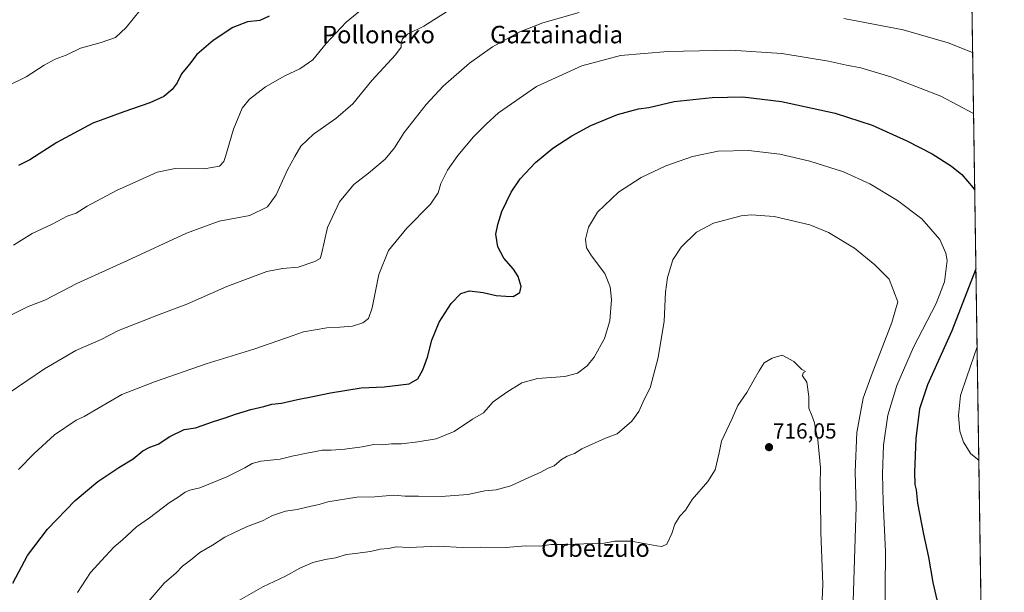
# Model space of a CAD drawing. Units: metres. Extents: x 600187 to 603618, y 4759239 to 4761603.
# Drawn here: x 603168 to 603618, y 4759999 to 4760261 of the extents above; entities that cross this region are included whole.
import ezdxf
from ezdxf.enums import TextEntityAlignment as Align

# ---------------------------------------------------------------- set-up
doc = ezdxf.new("R2010")
doc.units = ezdxf.units.M
doc.header["$MEASUREMENT"] = 0
doc.linetypes.add('TRAZOS', pattern=[0.75, 0.5, -0.25])
for name, color, linetype, lineweight in [('Arbolado forestal', 92, 'TRAZOS', 0), ('Arbolado forestal CxS', 92, 'Continuous', 0), ('Carátula', 7, 'Continuous', 5), ('Comarca CxS', 133, 'Continuous', 0), ('Comunidad Autónoma CxS', 142, 'Continuous', 0), ('Curva de nivel maestra', 36, 'Continuous', 30), ('Curva de nivel normal', 36, 'Continuous', 0), ('Entidad de ámbito territorial CxS', 92, 'Continuous', 0), ('Espacio natural protegido CxS', 2, 'Continuous', 0), ('Municipio CxS', 142, 'Continuous', 0), ('Provincia CxS', 1, 'Continuous', 0), ('Punto de cota en terreno', 7, 'Continuous', 0), ('Rótulo de punto de cota en terreno', 19, 'Continuous', 0), ('Texto cartográfico', 19, 'Continuous', 0)]:
    doc.layers.add(name, color=color, linetype=linetype, lineweight=lineweight)
doc.styles.add('Arial', font='txt', dxfattribs={"height": 0.2})

# ---------------------------------------------------------------- blocks, each defined once
blk = doc.blocks.new('*U150')
at = {"layer": 'Arbolado forestal CxS', "color": 92, "linetype": 'Continuous', "lineweight": 0}
blk.add_polyline3d([(603600.99, 4760430.7, 638.58), (603609.77, 4759850.34, 692.38), (603596.53, 4759837.84, 695.9), (603586.18, 4759774.59, 700), (603561.56, 4759726.15, 704.76), (603547.02, 4759698.04, 709.59), (603554.3, 4759679.11, 713.54), (603565.95, 4759671.83, 714.44), (603579.05, 4759668.92, 714.28), (603593.62, 4759658.72, 714.09), (603602.35, 4759628.14, 715.26), (603603.81, 4759584.45, 717.95)], dxfattribs=at)
blk = doc.blocks.new('*U158')
at = {"layer": 'Curva de nivel normal', "color": 36, "linetype": 'Continuous', "lineweight": 0}
blk.add_polyline3d([(603563.6, 4759983.26, 705), (603563.89, 4760017.85, 705), (603562.83, 4760040.47, 705), (603562.52, 4760053.33, 705), (603563.06, 4760066.42, 705), (603564.99, 4760080.12, 705), (603569.15, 4760093.77, 705), (603576.73, 4760111.32, 705), (603587.02, 4760131.3, 705), (603590.97, 4760141.17, 705), (603592.08, 4760151.01, 705), (603591.57, 4760154.25, 705), (603588.76, 4760160.51, 705), (603580.52, 4760170, 705), (603569.44, 4760178.35, 705), (603556.76, 4760186, 705), (603544.73, 4760191.48, 705), (603529.29, 4760196.44, 705), (603515.57, 4760199.64, 705), (603501.27, 4760201.25, 705), (603487.42, 4760200.93, 705), (603475.62, 4760198.59, 705), (603463.4, 4760194.24, 705), (603452.14, 4760188.95, 705), (603441.76, 4760182.17, 705), (603432.18, 4760173.06, 705), (603428, 4760166.2, 705), (603426.64, 4760160.64, 705), (603427.17, 4760156.67, 705), (603429.46, 4760153.01, 705), (603435.45, 4760145.05, 705), (603437.99, 4760138.83, 705), (603438.49, 4760133.05, 705), (603437.86, 4760123.29, 705), (603435.31, 4760115.33, 705), (603430.61, 4760106.78, 705), (603427.38, 4760102.7, 705), (603422.97, 4760099.47, 705), (603417.19, 4760097.92, 705), (603404.72, 4760097.02, 705), (603397.52, 4760095.05, 705), (603390.71, 4760090.63, 705), (603384.38, 4760086.25, 705), (603379.94, 4760081.25, 705), (603375.02, 4760078.41, 705), (603366.59, 4760072.72, 705), (603358.39, 4760069.3, 705), (603349.94, 4760068.02, 705), (603342.55, 4760067.13, 705), (603337.94, 4760067.08, 705), (603333.94, 4760066.57, 705), (603329.82, 4760066.69, 705), (603324.5, 4760065.68, 705), (603316.63, 4760064.65, 705), (603310.34, 4760064.2, 705), (603306.21, 4760064.22, 705), (603302.58, 4760063.39, 705), (603298.34, 4760062.72, 705), (603295.56, 4760062.04, 705), (603293.01, 4760061.64, 705), (603287.02, 4760060.03, 705), (603278.17, 4760059.1, 705), (603274.19, 4760058.14, 705), (603270.76, 4760056.03, 705), (603262.55, 4760052.02, 705), (603250.22, 4760047, 705), (603245.71, 4760045.86, 705), (603243.55, 4760044.91, 705), (603240.27, 4760042.64, 705), (603236.27, 4760040.07, 705), (603227.27, 4760033.26, 705), (603221.27, 4760029.17, 705), (603214.81, 4760023.14, 705), (603211.1, 4760019.93, 705), (603207.15, 4760015.63, 705), (603200.28, 4760008.23, 705), (603194.22, 4759999.07, 705)], dxfattribs=at)
blk = doc.blocks.new('*U163')
at = {"layer": 'Curva de nivel normal', "color": 36, "linetype": 'Continuous', "lineweight": 0}
for points in [[(603603.78, 4760246.04, 690), (603592.63, 4760250.56, 690), (603572.01, 4760256.42, 690), (603544.91, 4760261.58, 690)], [(603423.81, 4760264.36, 690), (603407.17, 4760259.7, 690), (603396.6, 4760255.52, 690), (603384.15, 4760248.68, 690), (603373.67, 4760241.18, 690), (603361.6, 4760230.7, 690), (603353.71, 4760222.38, 690), (603343.72, 4760209.49, 690), (603339.3, 4760202.45, 690), (603335.02, 4760197.31, 690), (603327.38, 4760190.92, 690), (603320.65, 4760185.69, 690), (603314.08, 4760177.82, 690), (603308.61, 4760166.09, 690), (603305.94, 4760153.77, 690), (603305.23, 4760151.89, 690), (603302.77, 4760150.44, 690), (603295.25, 4760147.96, 690), (603288.1, 4760147.3, 690), (603280.94, 4760145.84, 690), (603262.61, 4760139.07, 690), (603244.33, 4760131, 690), (603232.12, 4760126.4, 690), (603213.05, 4760118.88, 690), (603205.04, 4760114.86, 690), (603193.58, 4760109.77, 690), (603179.2, 4760101.31, 690), (603163.01, 4760090.42, 690)]]:
    blk.add_polyline3d(points, dxfattribs=at)
blk = doc.blocks.new('*U166')
at = {"layer": 'Curva de nivel normal', "color": 36, "linetype": 'Continuous', "lineweight": 0}
blk.add_polyline3d([(603165.02, 4760158, 680), (603173.6, 4760163.33, 680), (603182.62, 4760167.6, 680), (603189.48, 4760171.16, 680), (603193.63, 4760172.58, 680), (603198.76, 4760175.77, 680), (603212.15, 4760183.01, 680), (603220.91, 4760186.91, 680), (603230.74, 4760191.42, 680), (603238.9, 4760192.96, 680), (603252.24, 4760192.91, 680), (603259.26, 4760194.12, 680), (603261.16, 4760196.2, 680), (603262, 4760198.53, 680), (603265.58, 4760210.96, 680), (603269.53, 4760220.62, 680), (603272.94, 4760224.82, 680), (603280.22, 4760230.34, 680), (603289.08, 4760235.5, 680), (603296.04, 4760238.68, 680), (603301.97, 4760242.68, 680), (603308.06, 4760250.25, 680), (603317.24, 4760259.94, 680), (603334.74, 4760274.4, 680)], dxfattribs=at)
blk = doc.blocks.new('*U171')
at = {"layer": 'Curva de nivel normal', "color": 36, "linetype": 'Continuous', "lineweight": 0}
blk.add_polyline3d([(603534.37, 4759981.45, 715), (603535.3, 4760002.67, 715), (603534.4, 4760026.67, 715), (603534.24, 4760042.3, 715), (603533.97, 4760048.52, 715), (603534.13, 4760056.14, 715), (603532.99, 4760068.96, 715), (603531.81, 4760073.92, 715), (603531.44, 4760076.61, 715), (603530.22, 4760080.08, 715), (603528.81, 4760083.31, 715), (603528.8, 4760088.75, 715), (603527.99, 4760095.34, 715), (603525.99, 4760098.22, 715), (603526.18, 4760099.53, 715), (603527.27, 4760100.22, 715), (603525.67, 4760101.07, 715), (603521.94, 4760104.67, 715), (603516.59, 4760107.61, 715), (603512, 4760106.27, 715), (603508.33, 4760104.19, 715), (603506.17, 4760100.54, 715), (603503.8, 4760096.57, 715), (603500.43, 4760090.48, 715), (603496.34, 4760084.67, 715), (603493.74, 4760078.67, 715), (603488.93, 4760068.34, 715), (603487.76, 4760062.95, 715), (603485.99, 4760055.22, 715), (603482.61, 4760049.78, 715), (603475.4, 4760041.62, 715), (603472.4, 4760036.71, 715), (603469.82, 4760034.01, 715), (603467.58, 4760030.34, 715), (603466.2, 4760025.99, 715), (603463.94, 4760021.19, 715), (603461.61, 4760020.17, 715), (603459.25, 4760020.43, 715), (603447.52, 4760022.52, 715), (603440.1, 4760022.59, 715), (603435.25, 4760021.61, 715), (603429.85, 4760021.47, 715), (603418.1, 4760021.05, 715), (603411.01, 4760020.99, 715), (603405.77, 4760020.28, 715), (603399.42, 4760020.47, 715), (603390.15, 4760019.65, 715), (603378.71, 4760019.78, 715), (603370.27, 4760019.67, 715), (603359.38, 4760020.25, 715), (603346.01, 4760019.66, 715), (603340.04, 4760019.98, 715), (603336.47, 4760019.22, 715), (603332.78, 4760018.85, 715), (603328.38, 4760017.78, 715), (603321.34, 4760016.82, 715), (603317.32, 4760016.4, 715), (603312.27, 4760014.86, 715), (603307.61, 4760014.16, 715), (603301.94, 4760012.83, 715), (603295.94, 4760010.16, 715), (603289.36, 4760006.55, 715), (603279.01, 4760001.7, 715), (603264.04, 4759993.09, 715)], dxfattribs=at)
blk = doc.blocks.new('*U174')
at = {"layer": 'Curva de nivel normal', "color": 36, "linetype": 'Continuous', "lineweight": 0}
blk.add_polyline3d([(603363.04, 4760264.64, 685), (603352.66, 4760258.21, 685), (603345.3, 4760254.52, 685), (603342.88, 4760252.38, 685), (603342.32, 4760250.49, 685), (603342.4, 4760248.53, 685), (603339.71, 4760245, 685), (603328.94, 4760233.24, 685), (603320.21, 4760222.65, 685), (603312.52, 4760215.91, 685), (603302.25, 4760208.8, 685), (603296.45, 4760203.2, 685), (603293.75, 4760198.47, 685), (603290.29, 4760192.46, 685), (603285.21, 4760181.01, 685), (603281.2, 4760175.45, 685), (603273.17, 4760171.59, 685), (603259.08, 4760168.91, 685), (603244.2, 4760163.52, 685), (603217.09, 4760150.89, 685), (603194.04, 4760140.45, 685), (603179.4, 4760132.74, 685), (603171.64, 4760129.86, 685), (603164.42, 4760126.24, 685)], dxfattribs=at)
blk = doc.blocks.new('*U175')
at = {"layer": 'Curva de nivel normal', "color": 36, "linetype": 'Continuous', "lineweight": 0}
for points in [[(603604.2, 4760218.26, 695), (603589.19, 4760226.1, 695), (603566.4, 4760234.92, 695), (603552.55, 4760239.16, 695), (603546.09, 4760240.23, 695), (603537.87, 4760242.21, 695), (603516.52, 4760245.58, 695), (603493.11, 4760247.18, 695), (603464.39, 4760246.6, 695), (603442.67, 4760244.71, 695), (603424.94, 4760239.95, 695), (603404.27, 4760230.49, 695), (603386.94, 4760218.49, 695), (603381.24, 4760213.36, 695), (603375.4, 4760207.59, 695), (603368.27, 4760199.01, 695), (603363.59, 4760192.22, 695), (603360.45, 4760186.11, 695), (603359.24, 4760181.89, 695), (603355.72, 4760176.74, 695), (603344.9, 4760165.75, 695), (603336.61, 4760155.44, 695), (603332.09, 4760144.49, 695), (603329.13, 4760129.34, 695), (603327.35, 4760124.34, 695), (603324.73, 4760122.41, 695), (603320.1, 4760120.95, 695), (603314.35, 4760120.4, 695), (603308.27, 4760120.17, 695), (603297.61, 4760118.28, 695), (603289.94, 4760115.52, 695), (603274.94, 4760110.32, 695), (603253.13, 4760103.74, 695), (603229.44, 4760095.36, 695), (603214.52, 4760089.67, 695), (603203.6, 4760083.16, 695), (603197.29, 4760079.6, 695), (603193.69, 4760077.94, 695), (603183.8, 4760071.13, 695), (603174.4, 4760062.67, 695), (603167.25, 4760055.34, 695)], [(603606.6, 4760059.51, 695), (603605.87, 4760060.16, 695), (603602.99, 4760062.54, 695), (603599.52, 4760067.89, 695), (603597.84, 4760072.84, 695), (603597.28, 4760080.03, 695), (603598.16, 4760089.18, 695), (603601.06, 4760097.78, 695), (603605.82, 4760111.37, 695)]]:
    blk.add_polyline3d(points, dxfattribs=at)
blk = doc.blocks.new('*U195')
at = {"layer": 'Curva de nivel maestra', "color": 36, "linetype": 'Continuous', "lineweight": 30}
blk.add_polyline3d([(603281.94, 4760262.67, 675), (603277.61, 4760260.7, 675), (603272.03, 4760260.09, 675), (603265.3, 4760257.59, 675), (603256.27, 4760251.65, 675), (603248.94, 4760245.2, 675), (603245.51, 4760240.8, 675), (603241.87, 4760236.39, 675), (603239.84, 4760232.26, 675), (603237.61, 4760229.1, 675), (603233.78, 4760226.04, 675), (603227.32, 4760223.04, 675), (603215.45, 4760219.02, 675), (603207.94, 4760216.23, 675), (603201.27, 4760213.84, 675), (603192.75, 4760209.26, 675), (603184.84, 4760204.88, 675), (603172.42, 4760196.95, 675), (603167.27, 4760194.33, 675)], dxfattribs=at)
blk = doc.blocks.new('*U198')
at = {"layer": 'Curva de nivel maestra', "color": 36, "linetype": 'Continuous', "lineweight": 30}
for points in [[(603164.71, 4760003.34, 700), (603171.38, 4760016.02, 700), (603180.61, 4760027.99, 700), (603193.19, 4760041.16, 700), (603203.62, 4760049.77, 700), (603213.19, 4760056.21, 700), (603219.68, 4760060.2, 700), (603224.14, 4760063.84, 700), (603227.41, 4760065.57, 700), (603231.17, 4760066.93, 700), (603236.44, 4760070.46, 700), (603243.13, 4760073.56, 700), (603248.29, 4760074.35, 700), (603256.5, 4760077.3, 700), (603261.87, 4760078.89, 700), (603266.61, 4760080.7, 700), (603273.61, 4760082.78, 700), (603279.46, 4760084.08, 700), (603283.14, 4760085.15, 700), (603287.53, 4760085.6, 700), (603294.92, 4760087.32, 700), (603301.87, 4760088.77, 700), (603309.94, 4760090.34, 700), (603324.11, 4760092.7, 700), (603334.61, 4760093.13, 700), (603345.94, 4760094.58, 700), (603349.99, 4760096.77, 700), (603352.21, 4760100.87, 700), (603354.32, 4760106.76, 700), (603356.39, 4760114.5, 700), (603359.8, 4760122.71, 700), (603365.25, 4760131.34, 700), (603369.59, 4760135.86, 700), (603373.65, 4760137.09, 700), (603379.88, 4760136.28, 700), (603385.87, 4760134.94, 700), (603390.22, 4760134.62, 700), (603393.64, 4760134.49, 700), (603396.7, 4760136.28, 700), (603397.28, 4760139.01, 700), (603395.86, 4760143.67, 700), (603393.78, 4760147.01, 700), (603389.33, 4760152.08, 700), (603386.6, 4760157.2, 700), (603385.65, 4760163.05, 700), (603386.56, 4760167.35, 700), (603388.33, 4760173.3, 700), (603392.61, 4760182.26, 700), (603396.79, 4760188.27, 700), (603403.86, 4760195.76, 700), (603411.72, 4760202.31, 700), (603420.35, 4760208.02, 700), (603429.06, 4760212.71, 700), (603441.34, 4760217.75, 700), (603450.87, 4760220.27, 700), (603455.67, 4760221.01, 700), (603467.27, 4760223.65, 700), (603484.61, 4760225.46, 700), (603498.64, 4760225.76, 700), (603516.32, 4760223.68, 700), (603540.88, 4760218.28, 700), (603557.75, 4760212.81, 700), (603573.7, 4760205.76, 700), (603585.3, 4760199.7, 700), (603594.06, 4760194.12, 700), (603598.84, 4760190.24, 700), (603604.09, 4760184.16, 700), (603604.73, 4760183.1, 700)], [(603605.28, 4760147.21, 700), (603605.13, 4760146.67, 700), (603594.18, 4760118.76, 700), (603583.11, 4760094.01, 700), (603579.43, 4760083.01, 700), (603577.72, 4760069.53, 700), (603577.18, 4760054.11, 700), (603577.39, 4760048.53, 700), (603577.96, 4760046, 700), (603578.55, 4760039.92, 700), (603581.29, 4760025.74, 700), (603583.6, 4760015.27, 700), (603585.49, 4760003.67, 700), (603587.42, 4759995.67, 700)]]:
    blk.add_polyline3d(points, dxfattribs=at)
blk = doc.blocks.new('5PATER')
at = {"layer": 'Carátula', "linetype": 'Continuous', "lineweight": 5}
h = blk.add_hatch(color=250, dxfattribs=at)
edge = h.paths.add_edge_path()
edge.add_ellipse((0, 0.01), major_axis=(-1.33, -1.34), ratio=0.999422, start_angle=0, end_angle=360)

msp = doc.modelspace()

# ---------------------------------------------------------------- linework, layer by layer
at = {"layer": 'Arbolado forestal', "color": 92, "linetype": 'TRAZOS', "lineweight": 0}
msp.add_polyline3d([(603600.99, 4760430.7, 638.58), (603609.77, 4759850.34, 692.38)], dxfattribs=at)
at = {"layer": 'Comarca CxS', "color": 133, "linetype": 'Continuous', "lineweight": 0}
msp.add_polyline3d([(603583.26, 4761602.57, 620.52), (603618.26, 4759289.1, 736.65), (601809.63, 4759262.2, 759.7)], dxfattribs=at)
msp.add_polyline3d([(603583.26, 4761602.57, 620.52), (603618.26, 4759289.1, 736.65), (601809.63, 4759262.2, 759.7)], dxfattribs=at)
at = {"layer": 'Comunidad Autónoma CxS', "color": 142, "linetype": 'Continuous', "lineweight": 0}
for points in [[(600838.62, 4759247.76, 764.3), (600220.85, 4759238.57, 742.82), (600186.96, 4761552.04, 575.02), (600246.44, 4761552.93, 576.71), (601471.3, 4761571.15, 613.04), (602892.81, 4761592.3, 586.21), (603583.26, 4761602.57, 620.52), (603618.26, 4759289.1, 736.65), (601368.52, 4759255.64, 768.13), (600838.62, 4759247.76, 764.3)], [(600838.62, 4759247.76, 764.3), (600220.85, 4759238.57, 742.82), (600186.96, 4761552.04, 575.02), (600246.44, 4761552.92, 576.71), (601471.3, 4761571.15, 613.04), (602892.81, 4761592.3, 586.21), (603583.26, 4761602.57, 620.52), (603618.26, 4759289.1, 736.65), (601368.52, 4759255.64, 768.13), (600838.62, 4759247.76, 764.3)]]:
    msp.add_polyline3d(points, close=True, dxfattribs=at)
at = {"layer": 'Curva de nivel normal', "color": 36, "linetype": 'Continuous', "lineweight": 0}
for points in [[(603222.94, 4760265.44, 670), (603216.61, 4760257.59, 670), (603211.61, 4760252.94, 670), (603205.07, 4760250.6, 670), (603195.63, 4760248.06, 670), (603189.1, 4760244.81, 670), (603184.11, 4760243.03, 670), (603179.03, 4760240.34, 670), (603170.83, 4760234.99, 670), (603161.78, 4760230.6, 670)], [(603548.7, 4759980.29, 710), (603549.81, 4760019.09, 710), (603550.46, 4760038.2, 710), (603549.99, 4760054.32, 710), (603550.82, 4760072.3, 710), (603553.65, 4760088.02, 710), (603557.78, 4760099.19, 710), (603566.84, 4760122.62, 710), (603569.48, 4760131.99, 710), (603565.55, 4760142.34, 710), (603559, 4760148.97, 710), (603549.68, 4760156.54, 710), (603537.89, 4760163.77, 710), (603529.34, 4760167.26, 710), (603512.91, 4760171.02, 710), (603502.53, 4760171.77, 710), (603497.81, 4760171.36, 710), (603485.24, 4760168.04, 710), (603477.52, 4760163.97, 710), (603470.38, 4760157.1, 710), (603466.64, 4760151.3, 710), (603464.12, 4760143.19, 710), (603463.29, 4760136.52, 710), (603462.69, 4760123.21, 710), (603459.84, 4760106.57, 710), (603456.27, 4760092.67, 710), (603453.57, 4760087.3, 710), (603451, 4760081.9, 710), (603447.88, 4760077.49, 710), (603441.21, 4760071.6, 710), (603435.77, 4760069.62, 710), (603424.94, 4760064.82, 710), (603421.61, 4760062.6, 710), (603418.29, 4760061.47, 710), (603415.69, 4760059.87, 710), (603412.29, 4760057.01, 710), (603409.61, 4760055.9, 710), (603405.9, 4760053.91, 710), (603400.77, 4760051.71, 710), (603392.47, 4760047.82, 710), (603385.85, 4760046.06, 710), (603380.62, 4760045.54, 710), (603372.79, 4760043.91, 710), (603360.68, 4760042.96, 710), (603350.28, 4760043.16, 710), (603344.08, 4760043.16, 710), (603338.83, 4760043.65, 710), (603330.34, 4760042.84, 710), (603322.13, 4760042.62, 710), (603308.82, 4760040.55, 710), (603304.84, 4760039.33, 710), (603301.11, 4760038.55, 710), (603294.77, 4760036.97, 710), (603289.44, 4760036.19, 710), (603283.42, 4760034.3, 710), (603278.87, 4760031.85, 710), (603271.53, 4760029.15, 710), (603266.09, 4760026.47, 710), (603261.62, 4760024.38, 710), (603255.99, 4760020.64, 710), (603250.28, 4760017.32, 710), (603245.94, 4760013.82, 710), (603242.27, 4760011.05, 710), (603239.37, 4760008.02, 710), (603233.99, 4760003.34, 710), (603226.56, 4759994.82, 710)]]:
    msp.add_polyline3d(points, dxfattribs=at)
at = {"layer": 'Entidad de ámbito territorial CxS', "color": 92, "linetype": 'Continuous', "lineweight": 0}
msp.add_polyline3d([(603583.26, 4761602.57, 620.52), (603608.43, 4759938.93, 697.53), (603587.05, 4759943.61, 700.35), (603550.17, 4759948.34, 708.65), (603507.56, 4759954.8, 718.56), (603475.27, 4759958.81, 720.73), (603454.57, 4759944.77, 723.69), (603444.48, 4759937.31, 725.53), (603408.65, 4759912.84, 732.29), (603371.16, 4759888.36, 737.31), (603337.99, 4759864.93, 739.43), (603301.27, 4759840.19, 738.81), (603265.56, 4759815.73, 735.4), (603239.06, 4759798.2, 731.96), (603210.56, 4759776.72, 727.65), (603201.74, 4759768.89, 726.61), (603187.02, 4759755.16, 724.6), (603161.22, 4759729.9, 721.34)], dxfattribs=at)
msp.add_polyline3d([(603583.26, 4761602.57, 620.52), (603608.43, 4759938.93, 697.53), (603587.05, 4759943.61, 700.35), (603550.17, 4759948.34, 708.65), (603507.56, 4759954.8, 718.56), (603475.27, 4759958.81, 720.73), (603454.57, 4759944.77, 723.69), (603444.48, 4759937.31, 725.53), (603408.65, 4759912.84, 732.29), (603371.16, 4759888.36, 737.31), (603337.99, 4759864.93, 739.43), (603301.27, 4759840.19, 738.81), (603265.56, 4759815.73, 735.4), (603239.06, 4759798.2, 731.96), (603210.56, 4759776.72, 727.65), (603201.74, 4759768.89, 726.61), (603187.02, 4759755.16, 724.6), (603161.22, 4759729.9, 721.34)], dxfattribs=at)
at = {"layer": 'Espacio natural protegido CxS', "color": 2, "linetype": 'Continuous', "lineweight": 0}
msp.add_polyline3d([(603583.26, 4761602.57, 620.52), (603608.43, 4759938.93, 697.53), (603587.05, 4759943.61, 700.35), (603550.17, 4759948.34, 708.65), (603507.56, 4759954.8, 718.56), (603475.27, 4759958.81, 720.73), (603454.57, 4759944.77, 723.69), (603444.48, 4759937.31, 725.53), (603408.65, 4759912.84, 732.29), (603371.16, 4759888.36, 737.31), (603337.99, 4759864.93, 739.43), (603301.27, 4759840.19, 738.81), (603265.56, 4759815.73, 735.4), (603239.06, 4759798.2, 731.96), (603210.56, 4759776.72, 727.65), (603201.74, 4759768.89, 726.61), (603187.02, 4759755.16, 724.6), (603161.22, 4759729.9, 721.34)], dxfattribs=at)
msp.add_polyline3d([(603583.26, 4761602.57, 620.52), (603608.43, 4759938.93, 697.53), (603587.05, 4759943.61, 700.35), (603550.17, 4759948.34, 708.65), (603507.56, 4759954.8, 718.56), (603475.27, 4759958.81, 720.73), (603454.57, 4759944.77, 723.69), (603444.48, 4759937.31, 725.53), (603408.65, 4759912.84, 732.29), (603371.16, 4759888.36, 737.31), (603337.99, 4759864.93, 739.43), (603301.27, 4759840.19, 738.81), (603265.56, 4759815.73, 735.4), (603239.06, 4759798.2, 731.96), (603210.56, 4759776.72, 727.65), (603201.74, 4759768.89, 726.61), (603187.02, 4759755.16, 724.6), (603161.22, 4759729.9, 721.34)], dxfattribs=at)
at = {"layer": 'Municipio CxS', "color": 142, "linetype": 'Continuous', "lineweight": 0}
for points in [[(603583.26, 4761602.57, 620.52), (603608.43, 4759938.93, 697.53), (603587.05, 4759943.61, 700.35), (603550.17, 4759948.34, 708.65), (603507.56, 4759954.8, 718.56), (603475.27, 4759958.81, 720.73), (603454.57, 4759944.77, 723.69), (603444.48, 4759937.31, 725.53), (603408.65, 4759912.84, 732.29), (603371.16, 4759888.36, 737.31), (603337.99, 4759864.93, 739.43), (603301.27, 4759840.2, 738.81), (603265.56, 4759815.73, 735.4), (603239.06, 4759798.2, 731.96), (603210.56, 4759776.72, 727.65), (603201.74, 4759768.89, 726.61), (603187.02, 4759755.16, 724.6), (603161.22, 4759729.9, 721.34)], [(603583.26, 4761602.57, 620.52), (603608.43, 4759938.93, 697.53), (603587.05, 4759943.61, 700.35), (603550.17, 4759948.34, 708.65), (603507.56, 4759954.8, 718.56), (603475.27, 4759958.81, 720.73), (603454.57, 4759944.77, 723.69), (603444.48, 4759937.31, 725.53), (603408.65, 4759912.84, 732.29), (603371.16, 4759888.36, 737.31), (603337.99, 4759864.93, 739.43), (603301.27, 4759840.19, 738.81), (603265.56, 4759815.72, 735.4), (603239.06, 4759798.2, 731.96), (603210.56, 4759776.72, 727.65), (603201.74, 4759768.89, 726.61), (603187.02, 4759755.16, 724.6), (603161.22, 4759729.9, 721.34)]]:
    msp.add_polyline3d(points, dxfattribs=at)
at = {"layer": 'Provincia CxS', "color": 1, "linetype": 'Continuous', "lineweight": 0}
msp.add_polyline3d([(603618.26, 4759289.1, 736.65), (600220.85, 4759238.57, 742.82), (600186.96, 4761552.04, 575.02), (603583.26, 4761602.57, 620.52), (603618.26, 4759289.1, 736.65)], close=True, dxfattribs=at)
msp.add_polyline3d([(603618.26, 4759289.1, 736.65), (600220.85, 4759238.57, 742.82), (600186.96, 4761552.04, 575.02), (603583.26, 4761602.57, 620.52), (603618.26, 4759289.1, 736.65)], close=True, dxfattribs=at)

# ---------------------------------------------------------------- block references
at = {"layer": 'Arbolado forestal CxS', "color": 92, "linetype": 'Continuous', "lineweight": 0}
msp.add_blockref('*U150', (0, 0), dxfattribs=at)
at = {"layer": 'Curva de nivel maestra', "color": 36, "linetype": 'Continuous', "lineweight": 30}
for name in ['*U195', '*U198']:
    msp.add_blockref(name, (0, 0), dxfattribs=at)
at = {"layer": 'Curva de nivel normal', "color": 36, "linetype": 'Continuous', "lineweight": 0}
for name in ['*U166', '*U174', '*U163', '*U175', '*U158', '*U171']:
    msp.add_blockref(name, (0, 0), dxfattribs=at)
at = {"layer": 'Punto de cota en terreno', "linetype": 'Continuous', "lineweight": 0}
msp.add_blockref('5PATER', (603510.62, 4760065.52, 716.05), dxfattribs=at)

# ---------------------------------------------------------------- texts
at = {"layer": 'Rótulo de punto de cota en terreno', "color": 19, "linetype": 'Continuous', "lineweight": 0, "style": 'Arial'}
msp.add_text('716,05', height=7, dxfattribs=at).set_placement((603512.38, 4760067.28), align=Align.BOTTOM_LEFT)
at = {"layer": 'Texto cartográfico', "color": 19, "linetype": 'Continuous', "lineweight": 0, "style": 'Arial'}
for s, p in [('Polloneko', (603331.94, 4760254.3)), ('Gaztainadia', (603413.42, 4760254.31)), ('Orbelzulo', (603431.22, 4760019.36))]:
    msp.add_text(s, height=8, dxfattribs=at).set_placement(p, align=Align.MIDDLE_CENTER)

doc.saveas('drawing.dxf')
